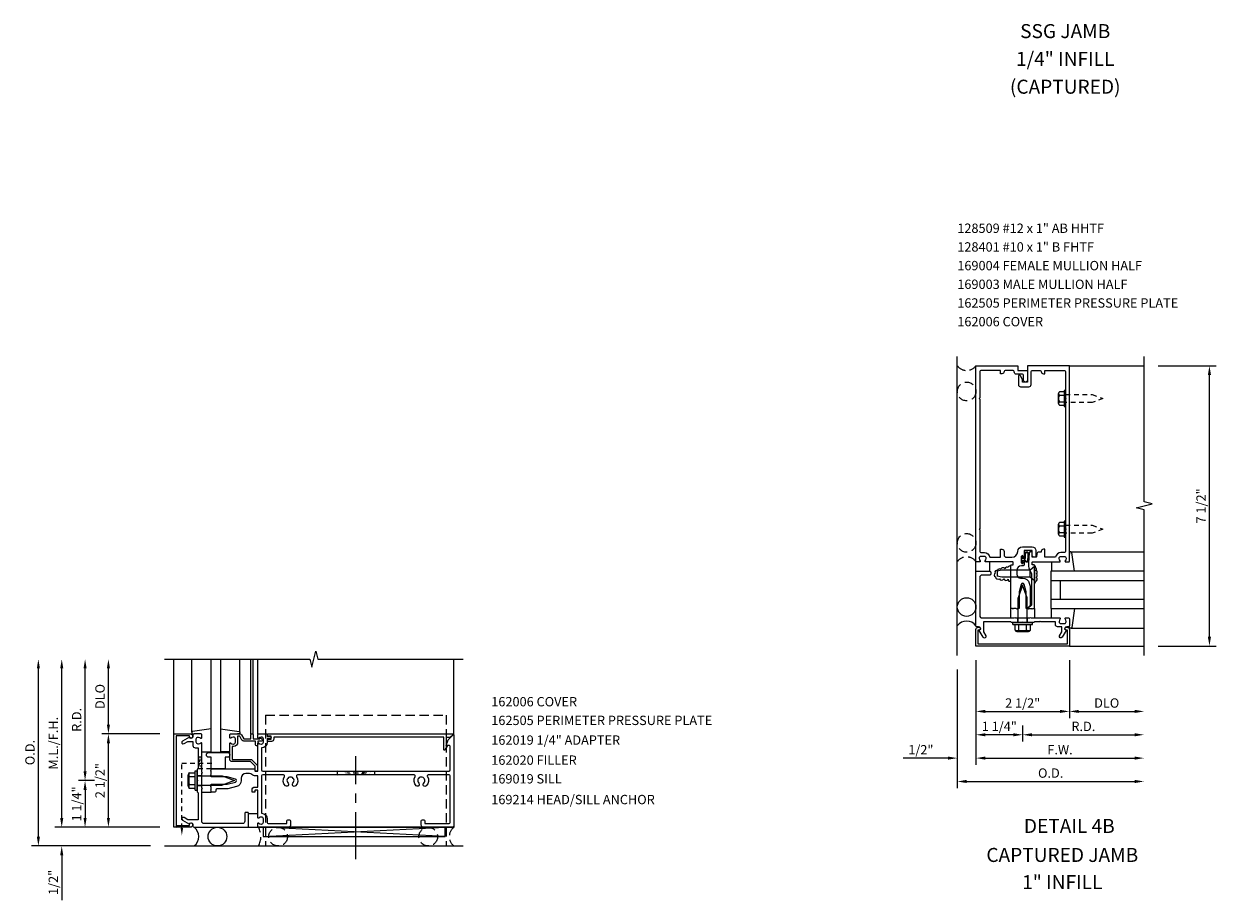
# Model space of a CAD drawing. Units: inches. Extents: x 0 to 151, y 0 to 96.
# Drawn here: x 41 to 73, y 27 to 50 of the extents above; entities that cross this region are included whole.
import ezdxf
from ezdxf.enums import TextEntityAlignment as Align

# ---------------------------------------------------------------- set-up
doc = ezdxf.new("R2010")
doc.units = ezdxf.units.IN
doc.header["$MEASUREMENT"] = 0
for name, pattern in [('CENTER', [2, 1.25, -0.25, 0.25, -0.25]), ('HIDDEN', [0.375, 0.25, -0.125]), ('HIDDEN2', [0.1875, 0.125, -0.0625])]:
    doc.linetypes.add(name, pattern=pattern)
doc.layers.get('0').update_dxf_attribs({"color": 4})
doc.layers.get('DEFPOINTS').update_dxf_attribs({"color": 11})
for name, color, linetype in [('CENTER', 1, 'CENTER'), ('PART_NUMBERS', 6, 'Continuous'), ('R-ANNO-DIMS', 3, 'Continuous'), ('R-SWTS-DET1', 1, 'Continuous'), ('R-SWTS-DET2', 4, 'Continuous'), ('R-SWTS-DET3', 5, 'Continuous')]:
    doc.layers.add(name, color=color, linetype=linetype)
doc.styles.get("Standard").update_dxf_attribs({"font": 'arial.ttf'})
doc.dimstyles.new('EXT_ON-OFF', dxfattribs={"dimscale": 2, "dimtxt": 0.125, "dimasz": 0.125, "dimexe": 0.09, "dimexo": 0.1875, "dimgap": 0.05, "dimtad": 3, "dimdec": 5, "dimzin": 3, "dimdsep": 46, "dimlunit": 5, "dimtxsty": 'Standard', "dimcen": 0, "dimse2": 1, "dimadec": 0, "dimazin": 0, "dimtfac": 1, "dimtdec": 4, "dimtofl": 0, "dimtmove": 0, "dimatfit": 0, "dimfxl": 1, "dimfrac": 2, "dimtolj": 1, "dimtzin": 3, "dimarcsym": 0})
doc.dimstyles.new('EXT_ON-ON', dxfattribs={"dimscale": 2, "dimtxt": 0.125, "dimasz": 0.125, "dimexe": 0.09, "dimexo": 0.1875, "dimgap": 0.05, "dimtad": 3, "dimdec": 5, "dimzin": 3, "dimdsep": 46, "dimlunit": 5, "dimtxsty": 'Standard', "dimcen": 0, "dimadec": 0, "dimazin": 0, "dimtfac": 1, "dimtdec": 4, "dimtofl": 0, "dimtmove": 0, "dimatfit": 0, "dimfxl": 1, "dimfrac": 2, "dimtolj": 1, "dimtzin": 3, "dimarcsym": 0})
doc.dimstyles.new('EXT_ON-ONNL', dxfattribs={"dimscale": 2, "dimtxt": 0.125, "dimasz": 0.125, "dimexe": 0.09, "dimexo": 0.1875, "dimgap": 0.05, "dimtad": 1, "dimdec": 5, "dimzin": 3, "dimdsep": 46, "dimlunit": 5, "dimtxsty": 'Standard', "dimcen": 0, "dimadec": 0, "dimazin": 0, "dimtfac": 1, "dimtdec": 5, "dimtofl": 0, "dimtmove": 2, "dimatfit": 3, "dimfxl": 1, "dimfrac": 2, "dimtolj": 1, "dimtzin": 3, "dimarcsym": 0})

# ---------------------------------------------------------------- blocks, each defined once
blk = doc.blocks.new('*D80')
at = {"layer": 'DEFPOINTS', "color": 0, "transparency": 16777216}
for p in [(42.366, 32.952), (44.491, 32.952), (42.991, 29.702)]:
    blk.add_point(p, dxfattribs=at)
at = {"layer": 'R-ANNO-DIMS', "color": 0, "lineweight": -2, "transparency": 16777216}
for p, q in [((42.366, 29.952), (42.366, 32.702)), ((42.616, 29.702), (42.186, 29.702))]:
    blk.add_line(p, q, dxfattribs=at)
at = {"layer": 'R-ANNO-DIMS', "color": 0, "transparency": 16777216}
for points in [[(42.325, 32.702), (42.408, 32.702), (42.366, 32.952)], [(42.325, 29.952), (42.408, 29.952), (42.366, 29.702)]]:
    blk.add_solid(points, dxfattribs=at)
at = {"layer": 'R-ANNO-DIMS', "color": 0, "transparency": 16777216, "insert": (42.141, 31.327), "char_height": 0.25, "attachment_point": 5, "rotation": 90}
blk.add_mtext('\\A1;R.D.', dxfattribs=at)
blk = doc.blocks.new('*D81')
at = {"layer": 'DEFPOINTS', "color": 0, "transparency": 16777216}
for p in [(42.991, 30.952), (44.741, 30.952), (44.741, 28.452)]:
    blk.add_point(p, dxfattribs=at)
at = {"layer": 'R-ANNO-DIMS', "color": 0, "lineweight": -2, "transparency": 16777216}
for p, q in [((44.366, 30.952), (42.811, 30.952)), ((42.991, 28.702), (42.991, 30.702)), ((44.366, 28.452), (42.811, 28.452))]:
    blk.add_line(p, q, dxfattribs=at)
at = {"layer": 'R-ANNO-DIMS', "color": 0, "transparency": 16777216}
for points in [[(42.95, 30.702), (43.033, 30.702), (42.991, 30.952)], [(42.95, 28.702), (43.033, 28.702), (42.991, 28.452)]]:
    blk.add_solid(points, dxfattribs=at)
at = {"layer": 'R-ANNO-DIMS', "color": 0, "transparency": 16777216, "insert": (42.766, 29.702), "char_height": 0.25, "attachment_point": 5, "rotation": 90}
blk.add_mtext('\\A1;2 1/2"', dxfattribs=at)
blk = doc.blocks.new('*D82')
at = {"layer": 'DEFPOINTS', "color": 0, "transparency": 16777216}
for p in [(42.991, 32.952), (44.491, 32.952), (44.741, 30.952)]:
    blk.add_point(p, dxfattribs=at)
at = {"layer": 'R-ANNO-DIMS', "color": 0, "lineweight": -2, "transparency": 16777216}
for p, q in [((42.991, 31.202), (42.991, 32.702)), ((44.366, 30.952), (42.811, 30.952))]:
    blk.add_line(p, q, dxfattribs=at)
at = {"layer": 'R-ANNO-DIMS', "color": 0, "transparency": 16777216}
for points in [[(42.95, 32.702), (43.033, 32.702), (42.991, 32.952)], [(42.95, 31.202), (43.033, 31.202), (42.991, 30.952)]]:
    blk.add_solid(points, dxfattribs=at)
at = {"layer": 'R-ANNO-DIMS', "color": 0, "transparency": 16777216, "insert": (42.766, 31.952), "char_height": 0.25, "attachment_point": 5, "rotation": 90}
blk.add_mtext('\\A1;DLO', dxfattribs=at)
blk = doc.blocks.new('*D83')
at = {"layer": 'DEFPOINTS', "color": 0, "transparency": 16777216}
for p in [(41.741, 32.952), (44.491, 32.952), (44.741, 28.452)]:
    blk.add_point(p, dxfattribs=at)
at = {"layer": 'R-ANNO-DIMS', "color": 0, "lineweight": -2, "transparency": 16777216}
for p, q in [((41.741, 28.702), (41.741, 32.702)), ((44.366, 28.452), (41.561, 28.452))]:
    blk.add_line(p, q, dxfattribs=at)
at = {"layer": 'R-ANNO-DIMS', "color": 0, "transparency": 16777216}
for points in [[(41.7, 32.702), (41.783, 32.702), (41.741, 32.952)], [(41.7, 28.702), (41.783, 28.702), (41.741, 28.452)]]:
    blk.add_solid(points, dxfattribs=at)
at = {"layer": 'R-ANNO-DIMS', "color": 0, "transparency": 16777216, "insert": (41.516, 30.702), "char_height": 0.25, "attachment_point": 5, "rotation": 90}
blk.add_mtext('\\A1;M.L./F.H.', dxfattribs=at)
blk = doc.blocks.new('*D84')
at = {"layer": 'DEFPOINTS', "color": 0, "transparency": 16777216}
for p in [(41.116, 32.952), (44.491, 32.952), (44.491, 27.952)]:
    blk.add_point(p, dxfattribs=at)
at = {"layer": 'R-ANNO-DIMS', "color": 0, "lineweight": -2, "transparency": 16777216}
for p, q in [((41.116, 28.202), (41.116, 32.702)), ((44.116, 27.952), (40.936, 27.952))]:
    blk.add_line(p, q, dxfattribs=at)
at = {"layer": 'R-ANNO-DIMS', "color": 0, "transparency": 16777216}
for points in [[(41.075, 32.702), (41.158, 32.702), (41.116, 32.952)], [(41.075, 28.202), (41.158, 28.202), (41.116, 27.952)]]:
    blk.add_solid(points, dxfattribs=at)
at = {"layer": 'R-ANNO-DIMS', "color": 0, "transparency": 16777216, "insert": (40.891, 30.452), "char_height": 0.25, "attachment_point": 5, "rotation": 90}
blk.add_mtext('\\A1;O.D.', dxfattribs=at)
blk = doc.blocks.new('*D85')
at = {"layer": 'DEFPOINTS', "color": 0, "transparency": 16777216}
for p in [(44.741, 28.452), (41.741, 27.952), (44.491, 27.952)]:
    blk.add_point(p, dxfattribs=at)
at = {"layer": 'R-ANNO-DIMS', "color": 0, "lineweight": -2, "transparency": 16777216}
for p, q in [((41.741, 28.702), (41.741, 28.952)), ((44.366, 28.452), (41.561, 28.452)), ((41.741, 27.702), (41.741, 26.502))]:
    blk.add_line(p, q, dxfattribs=at)
at = {"layer": 'R-ANNO-DIMS', "color": 0, "transparency": 16777216}
for points in [[(41.7, 28.702), (41.783, 28.702), (41.741, 28.452)], [(41.7, 27.702), (41.783, 27.702), (41.741, 27.952)]]:
    blk.add_solid(points, dxfattribs=at)
at = {"layer": 'R-ANNO-DIMS', "color": 0, "transparency": 16777216, "insert": (41.516, 26.977), "char_height": 0.25, "attachment_point": 5, "rotation": 90}
blk.add_mtext('\\A1;1/2"', dxfattribs=at)
blk = doc.blocks.new('*D86')
at = {"layer": 'DEFPOINTS', "color": 0, "transparency": 16777216}
for p in [(42.991, 29.702), (42.366, 28.452), (44.741, 28.452)]:
    blk.add_point(p, dxfattribs=at)
at = {"layer": 'R-ANNO-DIMS', "color": 0, "lineweight": -2, "transparency": 16777216}
for p, q in [((42.616, 29.702), (42.186, 29.702)), ((42.366, 29.452), (42.366, 28.702)), ((44.366, 28.452), (42.186, 28.452))]:
    blk.add_line(p, q, dxfattribs=at)
at = {"layer": 'R-ANNO-DIMS', "color": 0, "transparency": 16777216}
for points in [[(42.325, 29.452), (42.408, 29.452), (42.366, 29.702)], [(42.325, 28.702), (42.408, 28.702), (42.366, 28.452)]]:
    blk.add_solid(points, dxfattribs=at)
at = {"layer": 'R-ANNO-DIMS', "color": 0, "transparency": 16777216, "insert": (42.141, 29.077), "char_height": 0.25, "attachment_point": 5, "rotation": 90}
blk.add_mtext('\\A1;1 1/4"', dxfattribs=at)
blk = doc.blocks.new('*D107')
at = {"layer": 'DEFPOINTS', "color": 0, "transparency": 16777216}
for p in [(70.717, 40.803), (72.467, 40.803), (70.717, 33.303)]:
    blk.add_point(p, dxfattribs=at)
at = {"layer": 'R-ANNO-DIMS', "color": 0, "lineweight": -2, "transparency": 16777216}
for p, q in [((71.092, 40.803), (72.647, 40.803)), ((72.467, 33.553), (72.467, 40.553)), ((71.092, 33.303), (72.647, 33.303))]:
    blk.add_line(p, q, dxfattribs=at)
at = {"layer": 'R-ANNO-DIMS', "color": 0, "transparency": 16777216}
for points in [[(72.425, 40.553), (72.509, 40.553), (72.467, 40.803)], [(72.425, 33.553), (72.509, 33.553), (72.467, 33.303)]]:
    blk.add_solid(points, dxfattribs=at)
at = {"layer": 'R-ANNO-DIMS', "color": 0, "transparency": 16777216, "insert": (72.242, 37.053), "char_height": 0.25, "attachment_point": 5, "rotation": 90}
blk.add_mtext('\\A1;7 1/2"', dxfattribs=at)
blk = doc.blocks.new('*D108')
at = {"layer": 'DEFPOINTS', "color": 0, "transparency": 16777216}
for p in [(66.217, 33.303), (70.717, 33.053), (70.717, 30.303)]:
    blk.add_point(p, dxfattribs=at)
at = {"layer": 'R-ANNO-DIMS', "color": 0, "lineweight": -2, "transparency": 16777216}
for p, q in [((66.217, 32.928), (66.217, 30.123)), ((66.467, 30.303), (70.467, 30.303))]:
    blk.add_line(p, q, dxfattribs=at)
at = {"layer": 'R-ANNO-DIMS', "color": 0, "transparency": 16777216}
for points in [[(66.467, 30.345), (66.467, 30.262), (66.217, 30.303)], [(70.467, 30.345), (70.467, 30.262), (70.717, 30.303)]]:
    blk.add_solid(points, dxfattribs=at)
at = {"layer": 'R-ANNO-DIMS', "color": 0, "transparency": 16777216, "insert": (68.467, 30.528), "char_height": 0.25, "attachment_point": 5}
blk.add_mtext('\\A1;F.W.', dxfattribs=at)
blk = doc.blocks.new('*D109')
at = {"layer": 'DEFPOINTS', "color": 0, "transparency": 16777216}
for p in [(66.217, 33.303), (68.717, 33.303), (68.717, 31.553)]:
    blk.add_point(p, dxfattribs=at)
at = {"layer": 'R-ANNO-DIMS', "color": 0, "lineweight": -2, "transparency": 16777216}
for p, q in [((66.217, 32.928), (66.217, 31.373)), ((68.717, 32.928), (68.717, 31.373)), ((66.467, 31.553), (68.467, 31.553))]:
    blk.add_line(p, q, dxfattribs=at)
at = {"layer": 'R-ANNO-DIMS', "color": 0, "transparency": 16777216}
for points in [[(66.467, 31.595), (66.467, 31.512), (66.217, 31.553)], [(68.467, 31.595), (68.467, 31.512), (68.717, 31.553)]]:
    blk.add_solid(points, dxfattribs=at)
at = {"layer": 'R-ANNO-DIMS', "color": 0, "transparency": 16777216, "insert": (67.467, 31.778), "char_height": 0.25, "attachment_point": 5}
blk.add_mtext('\\A1;2 1/2"', dxfattribs=at)
blk = doc.blocks.new('*D110')
at = {"layer": 'DEFPOINTS', "color": 0, "transparency": 16777216}
for p in [(66.217, 33.303), (65.717, 33.053), (65.717, 30.303)]:
    blk.add_point(p, dxfattribs=at)
at = {"layer": 'R-ANNO-DIMS', "color": 0, "lineweight": -2, "transparency": 16777216}
for p, q in [((66.217, 32.928), (66.217, 30.123)), ((65.467, 30.303), (64.267, 30.303)), ((66.467, 30.303), (66.717, 30.303))]:
    blk.add_line(p, q, dxfattribs=at)
at = {"layer": 'R-ANNO-DIMS', "color": 0, "transparency": 16777216}
for points in [[(65.467, 30.345), (65.467, 30.262), (65.717, 30.303)], [(66.467, 30.345), (66.467, 30.262), (66.217, 30.303)]]:
    blk.add_solid(points, dxfattribs=at)
at = {"layer": 'R-ANNO-DIMS', "color": 0, "transparency": 16777216, "insert": (64.742, 30.528), "char_height": 0.25, "attachment_point": 5}
blk.add_mtext('\\A1;1/2"', dxfattribs=at)
blk = doc.blocks.new('*D111')
at = {"layer": 'DEFPOINTS', "color": 0, "transparency": 16777216}
for p in [(65.717, 33.053), (70.717, 33.053), (70.717, 29.678)]:
    blk.add_point(p, dxfattribs=at)
at = {"layer": 'R-ANNO-DIMS', "color": 0, "lineweight": -2, "transparency": 16777216}
for p, q in [((65.717, 32.678), (65.717, 29.498)), ((65.967, 29.678), (70.467, 29.678))]:
    blk.add_line(p, q, dxfattribs=at)
at = {"layer": 'R-ANNO-DIMS', "color": 0, "transparency": 16777216}
for points in [[(65.967, 29.72), (65.967, 29.637), (65.717, 29.678)], [(70.467, 29.72), (70.467, 29.637), (70.717, 29.678)]]:
    blk.add_solid(points, dxfattribs=at)
at = {"layer": 'R-ANNO-DIMS', "color": 0, "transparency": 16777216, "insert": (68.217, 29.903), "char_height": 0.25, "attachment_point": 5}
blk.add_mtext('\\A1;O.D.', dxfattribs=at)
blk = doc.blocks.new('*D112')
at = {"layer": 'DEFPOINTS', "color": 0, "transparency": 16777216}
for p in [(68.717, 33.303), (70.717, 33.053), (70.717, 31.553)]:
    blk.add_point(p, dxfattribs=at)
at = {"layer": 'R-ANNO-DIMS', "color": 0, "lineweight": -2, "transparency": 16777216}
for p, q in [((68.717, 32.928), (68.717, 31.373)), ((68.967, 31.553), (70.467, 31.553))]:
    blk.add_line(p, q, dxfattribs=at)
at = {"layer": 'R-ANNO-DIMS', "color": 0, "transparency": 16777216}
for points in [[(68.967, 31.595), (68.967, 31.512), (68.717, 31.553)], [(70.467, 31.595), (70.467, 31.512), (70.717, 31.553)]]:
    blk.add_solid(points, dxfattribs=at)
at = {"layer": 'R-ANNO-DIMS', "color": 0, "transparency": 16777216, "insert": (69.717, 31.778), "char_height": 0.25, "attachment_point": 5}
blk.add_mtext('\\A1;DLO', dxfattribs=at)
blk = doc.blocks.new('*D113')
at = {"layer": 'DEFPOINTS', "color": 0, "transparency": 16777216}
for p in [(70.717, 33.053), (67.467, 31.553), (70.717, 30.928)]:
    blk.add_point(p, dxfattribs=at)
at = {"layer": 'R-ANNO-DIMS', "color": 0, "lineweight": -2, "transparency": 16777216}
for p, q in [((67.467, 31.178), (67.467, 30.748)), ((67.717, 30.928), (70.467, 30.928))]:
    blk.add_line(p, q, dxfattribs=at)
at = {"layer": 'R-ANNO-DIMS', "color": 0, "transparency": 16777216}
for points in [[(67.717, 30.97), (67.717, 30.887), (67.467, 30.928)], [(70.467, 30.97), (70.467, 30.887), (70.717, 30.928)]]:
    blk.add_solid(points, dxfattribs=at)
at = {"layer": 'R-ANNO-DIMS', "color": 0, "transparency": 16777216, "insert": (69.092, 31.153), "char_height": 0.25, "attachment_point": 5}
blk.add_mtext('\\A1;R.D.', dxfattribs=at)
blk = doc.blocks.new('*D114')
at = {"layer": 'DEFPOINTS', "color": 0, "transparency": 16777216}
for p in [(66.217, 33.303), (67.467, 31.553), (66.217, 30.928)]:
    blk.add_point(p, dxfattribs=at)
at = {"layer": 'R-ANNO-DIMS', "color": 0, "lineweight": -2, "transparency": 16777216}
for p, q in [((66.217, 32.928), (66.217, 30.748)), ((67.467, 31.178), (67.467, 30.748)), ((67.217, 30.928), (66.467, 30.928))]:
    blk.add_line(p, q, dxfattribs=at)
at = {"layer": 'R-ANNO-DIMS', "color": 0, "transparency": 16777216}
for points in [[(66.467, 30.97), (66.467, 30.887), (66.217, 30.928)], [(67.217, 30.97), (67.217, 30.887), (67.467, 30.928)]]:
    blk.add_solid(points, dxfattribs=at)
at = {"layer": 'R-ANNO-DIMS', "color": 0, "transparency": 16777216, "insert": (66.842, 31.153), "char_height": 0.25, "attachment_point": 5}
blk.add_mtext('\\A1;1 1/4"', dxfattribs=at)
blk = doc.blocks.new('B162006')
blk.add_lwpolyline([(-1.2, -0.94), (1.2, -0.94), (1.2, -0.576), (1.17, -0.576, -1), (1.17, -0.496), (1.19, -0.496, -0.414214), (1.25, -0.556), (1.25, -1), (-1.25, -1), (-1.25, -0.556, -0.414214), (-1.19, -0.496), (-1.17, -0.496, -1), (-1.17, -0.576), (-1.2, -0.576)], format="xyb", close=True)

msp = doc.modelspace()

# ---------------------------------------------------------------- linework, layer by layer
at = {"linetype": 'HIDDEN2'}
for p, q in [((44.957168, 28.429876), (44.957168, 30.171399)), ((44.957168, 30.171399), (45.826645, 30.171399)), ((45.741168, 30.015399), (45.491168, 30.015399)), ((49.115543, 29.855399), (50.115543, 29.955399)), ((49.115543, 29.955399), (49.115543, 29.855399)), ((50.115543, 29.855399), (49.115543, 29.955399)), ((50.115543, 29.955399), (50.115543, 29.855399))]:
    msp.add_line(p, q, dxfattribs=at)
msp.add_lwpolyline([(45.391168, 30.027399), (45.491168, 30.327399), (45.391168, 30.327399), (45.491168, 30.015399), (45.379168, 30.015399)], dxfattribs=at)
msp.add_lwpolyline([(45.113168, 28.452399), (44.801168, 28.502399), (44.801168, 28.452399), (45.113168, 28.502399)], close=True, dxfattribs=at)
msp.add_solid([(44.990502, 28.429876), (44.923835, 28.429876), (44.957168, 28.229876)], dxfattribs=at)
at = {"layer": 'CENTER'}
msp.add_line((49.615543, 27.603492), (49.615543, 30.353492), dxfattribs=at)
at = {"layer": 'R-SWTS-DET1'}
for p, q in [((68.716963, 40.803427), (70.716963, 40.803427)), ((68.716963, 33.303427), (70.716963, 33.303427)), ((44.741168, 30.952399), (44.741168, 32.952399)), ((46.806168, 30.952399), (46.806168, 32.952399)), ((46.866168, 30.952399), (46.866168, 32.952399)), ((46.991168, 30.952399), (46.991168, 32.952399)), ((52.241168, 30.921399), (52.241335, 32.952419)), ((45.366168, 29.835399), (45.491168, 29.835399)), ((45.366168, 29.569399), (45.491168, 29.569399)), ((47.011168, 28.452399), (52.241168, 28.452399)), ((52.241168, 28.452399), (52.241168, 28.48347)), ((52.241168, 28.452399), (52.241168, 28.471399)), ((52.241168, 28.452399), (52.241168, 28.471399))]:
    msp.add_line(p, q, dxfattribs=at)
for points in [[(70.716963, 33.053427), (70.716963, 36.947546), (70.504711, 37.000466), (70.929535, 37.106387), (70.717283, 37.159307), (70.716963, 41.053427)], [(44.491168, 32.952399), (48.385288, 32.952399), (48.438208, 32.740146), (48.544129, 33.164971), (48.597049, 32.952719), (52.491168, 32.952399)]]:
    msp.add_lwpolyline(points, dxfattribs=at)
for points in [[(66.316963, 36.413427), (66.316963, 35.833427, 0.414213562), (66.346963, 35.803427), (66.440963, 35.803427, -0.365977382), (66.588865, 35.678427), (66.870865, 35.678427), (66.870865, 35.893427), (66.910865, 35.893427, -0.414213562), (66.970865, 35.833427), (66.970865, 35.738427, 0.414213562), (67.030865, 35.678427), (67.177713, 35.678427, 0.414213562), (67.333963, 35.834677, -0.414213562), (67.458963, 35.959677), (67.719963, 35.959677, -0.414213562), (67.819963, 35.859677), (67.819963, 35.693427, -0.414213562), (67.804963, 35.678427), (67.779963, 35.678427, -0.414213562), (67.719963, 35.738427), (67.719963, 35.859677), (67.509963, 35.859677), (67.509963, 35.694427, -1), (67.477963, 35.694427), (67.477963, 35.700427, 1), (67.433963, 35.700427), (67.433963, 35.531427, 1), (67.477963, 35.531427), (67.477963, 35.537427, -1), (67.509963, 35.537427), (67.509963, 35.483427, -0.414213562), (67.479963, 35.453427), (67.435213, 35.453427, 0.414213562), (67.310213, 35.328427), (67.310213, 35.223427, 0.414213562), (67.410213, 35.123427), (67.466963, 35.123427, -0.339454259), (67.643749, 34.987773), (67.666963, 34.90114), (67.666963, 34.38464), (67.58575, 34.303427), (67.561963, 34.303427), (67.561963, 34.752087), (67.50852, 34.951539, 0.767326988), (67.425406, 34.951539), (67.371963, 34.752087), (67.371963, 34.303427), (67.326963, 34.303427), (67.311963, 34.288427), (67.296963, 34.303427), (67.223963, 34.303427), (67.208963, 34.288427), (67.193963, 34.303427), (67.153963, 34.303427), (67.153963, 35.467427, -0.414213562), (67.163963, 35.477427), (67.203963, 35.477427, 0.414213562), (67.213963, 35.487427), (67.213963, 35.543427, 0.414213562), (67.203963, 35.553427), (66.474963, 35.553427, -0.669376495), (66.464391, 35.579068, 0.199772927), (66.490963, 35.642918), (66.490963, 35.653427, 0.414213562), (66.440963, 35.703427), (66.352963, 35.703427, 0.414213562), (66.302963, 35.653427), (66.302963, 35.642918, 0.199772927), (66.329534, 35.579068, -0.669376495), (66.318963, 35.553427), (66.236963, 35.553427, -0.414213562), (66.216963, 35.573427), (66.216963, 40.803427), (67.341963, 40.803427), (67.341963, 40.678427), (67.591963, 40.678427), (67.591963, 40.415927, -1), (67.491963, 40.415927), (67.491963, 40.548427, 0.414213562), (67.461963, 40.578427), (67.301963, 40.578427, -0.414213562), (67.241963, 40.638427), (67.241963, 40.648427, 0.414213562), (67.211963, 40.678427), (67.000865, 40.678427, 0.414213562), (66.970865, 40.648427, -0.414213562), (66.910865, 40.588427), (66.870865, 40.588427), (66.870865, 40.678427), (66.346963, 40.678427, 0.414213562), (66.316963, 40.648427), (66.316963, 39.943427), (66.301963, 39.928427), (66.316963, 39.913427), (66.316963, 36.443427), (66.301963, 36.428427)], [(67.466963, 40.365927), (67.466963, 40.436202), (67.407944, 40.538427, 0.767326988), (67.351963, 40.523427), (67.351963, 40.300927, 0.414213562), (67.411963, 40.240927), (67.631963, 40.240927, 0.414213562), (67.691963, 40.300927), (67.691963, 40.648427, -0.414213562), (67.721963, 40.678427), (67.933061, 40.678427, -0.414213562), (67.963061, 40.648427, 0.414213562), (68.023061, 40.588427), (68.063061, 40.588427), (68.063061, 40.678427), (68.586963, 40.678427, -0.414213562), (68.616963, 40.648427), (68.616963, 39.943427), (68.631963, 39.928427), (68.616963, 39.913427), (68.616963, 36.443427), (68.631963, 36.428427), (68.616963, 36.413427), (68.616963, 35.833427, -0.414213562), (68.586963, 35.803427), (68.492963, 35.803427, 0.365977382), (68.345061, 35.678427), (68.063061, 35.678427), (68.063061, 35.893427), (68.023061, 35.893427, 0.414213562), (67.963061, 35.833427), (67.963061, 35.818427), (67.906624, 35.818427, 0.366629365), (67.84744, 35.768291), (67.834552, 35.690961, -0.366629365), (67.819756, 35.678427), (67.719963, 35.678427), (67.719963, 35.813427, 0.414213562), (67.704963, 35.828427), (67.675179, 35.828427, 0.384066717), (67.645342, 35.801541), (67.619963, 35.533427), (67.619963, 35.464164, 0.131652498), (67.653457, 35.339164), (67.686565, 35.281818, -0.131652498), (67.699963, 35.231818), (67.699963, 34.396427), (67.606963, 34.303427), (67.621963, 34.288427), (67.636963, 34.303427), (67.709963, 34.303427), (67.724963, 34.288427), (67.739963, 34.303427), (67.779963, 34.303427), (67.779963, 35.467427, 0.414213562), (67.769963, 35.477427), (67.729963, 35.477427, -0.414213562), (67.719963, 35.487427), (67.719963, 35.543427, -0.414213562), (67.729963, 35.553427), (68.458963, 35.553427, 0.669376495), (68.469534, 35.579068, -0.199772927), (68.442963, 35.642918), (68.442963, 35.653427, -0.414213562), (68.492963, 35.703427), (68.580963, 35.703427, -0.414213562), (68.630963, 35.653427), (68.630963, 35.642918, -0.199772927), (68.604391, 35.579068, 0.669376495), (68.614963, 35.553427), (68.696963, 35.553427, 0.414213562), (68.716963, 35.573427), (68.716963, 40.803427), (67.591963, 40.803427), (67.591963, 40.365927)], [(68.630963, 33.720056), (68.525522, 33.537427, -1), (68.45624, 33.577427), (68.516963, 33.682602), (68.516963, 33.817427), (68.402963, 33.817427, -0.414213562), (68.342963, 33.877427), (68.342963, 33.953427), (67.950963, 33.953427), (67.935963, 33.968427), (67.920963, 33.953427), (67.791963, 33.953427), (67.766963, 33.928427), (67.481963, 33.928427), (67.466963, 33.943427), (67.451963, 33.928427), (67.166963, 33.928427), (67.141963, 33.953427), (66.416963, 33.953427), (66.416963, 33.682602), (66.477686, 33.577427, -1), (66.408404, 33.537427), (66.302963, 33.720056, 0.849090459), (66.286963, 33.817427), (66.246963, 33.817427, -0.414213562), (66.216963, 33.847427), (66.216963, 35.303427), (66.586963, 35.303427, -0.414213562), (66.616963, 35.273427), (66.616963, 35.233427, -0.414213562), (66.586963, 35.203427), (66.376963, 35.203427, 0.414213562), (66.316963, 35.143427), (66.316963, 34.113427, 0.414213562), (66.376963, 34.053427), (67.241963, 34.053427), (67.256963, 34.068427), (67.271963, 34.053427), (67.661963, 34.053427), (67.676963, 34.068427), (67.691963, 34.053427), (68.458963, 34.053427, -0.669376495), (68.469534, 34.027785, 0.199772927), (68.442963, 33.963935), (68.442963, 33.953427, 0.414213562), (68.492963, 33.903427), (68.580963, 33.903427, 0.414213562), (68.630963, 33.953427), (68.630963, 33.963935, 0.199772927), (68.604391, 34.027785, -0.669376495), (68.614963, 34.053427), (68.696963, 34.053427, -0.414213562), (68.716963, 34.033427), (68.716963, 33.847427, -0.414213562), (68.686963, 33.817427), (68.646963, 33.817427, 0.849090459)], [(45.157798, 30.866399), (44.975168, 30.760958, 1), (45.015168, 30.691676), (45.120344, 30.752399), (45.255168, 30.752399), (45.255168, 30.638399, 0.414213562), (45.315168, 30.578399), (45.391168, 30.578399), (45.391168, 30.186399), (45.406168, 30.171399), (45.391168, 30.156399), (45.391168, 30.027399), (45.366168, 30.002399), (45.366168, 29.717399), (45.381168, 29.702399), (45.366168, 29.687399), (45.366168, 29.402399), (45.391168, 29.377399), (45.391168, 28.652399), (45.120344, 28.652399), (45.015168, 28.713122, 1), (44.975168, 28.64384), (45.157798, 28.538399, -0.849090459), (45.255168, 28.522399), (45.255168, 28.482399, 0.414213562), (45.285168, 28.452399), (46.741168, 28.452399), (46.741168, 28.822399, 0.414213562), (46.711168, 28.852399), (46.671168, 28.852399, 0.414213562), (46.641168, 28.822399), (46.641168, 28.612399, -0.414213562), (46.581168, 28.552399), (45.551168, 28.552399, -0.414213562), (45.491168, 28.612399), (45.491168, 29.477399), (45.506168, 29.492399), (45.491168, 29.507399), (45.491168, 29.897399), (45.506168, 29.912399), (45.491168, 29.927399), (45.491168, 30.694399, 0.669376495), (45.465527, 30.70497, -0.199772927), (45.401677, 30.678399), (45.391168, 30.678399, -0.414213562), (45.341168, 30.728399), (45.341168, 30.816399, -0.414213562), (45.391168, 30.866399), (45.401677, 30.866399, -0.199772927), (45.465527, 30.839827, 0.669376495), (45.491168, 30.850399), (45.491168, 30.932399, 0.414213562), (45.471168, 30.952399), (45.285168, 30.952399, 0.414213562), (45.255168, 30.922399), (45.255168, 30.882399, -0.849090459)], [(51.554572, 29.855399, 0.595756773), (51.529452, 29.808999, -0.361678208), (51.500651, 29.561192, -1), (51.431686, 29.633606, 2.5), (51.300651, 29.633606, -1), (51.231686, 29.561192, -0.361678208), (51.202885, 29.808999, 0.595756773), (51.177765, 29.855399), (48.054572, 29.855399, 0.595756773), (48.029452, 29.808999, -0.361678208), (48.000651, 29.561192, -1), (47.931686, 29.633606, 2.5), (47.800651, 29.633606, -1), (47.731686, 29.561192, -0.361678208), (47.702885, 29.808999, 0.595756773), (47.677765, 29.855399), (47.121168, 29.855399, 0.414213562), (47.091168, 29.825399), (47.091168, 28.826399, -0.414213562), (47.241168, 28.676399), (47.241168, 28.582399, 0.414213562), (47.271168, 28.552399), (47.766168, 28.552399), (47.766168, 28.622399, -0.414213562), (47.796168, 28.652399), (47.836168, 28.652399, -0.414213562), (47.866168, 28.622399), (47.866168, 28.512399, -0.414213562), (47.806168, 28.452399), (47.011168, 28.452399, -0.414213562), (46.991168, 28.472399), (46.991168, 28.554399, -0.669376495), (47.01681, 28.56497, 0.199772927), (47.08066, 28.538399), (47.091168, 28.538399, 0.414213562), (47.141168, 28.588399), (47.141168, 28.676399, 0.414213562), (47.091168, 28.726399), (47.08066, 28.726399, 0.199772927), (47.01681, 28.699827, -0.669376495), (46.991168, 28.710399), (46.991168, 29.439399, 0.414213562), (46.981168, 29.449399), (46.925168, 29.449399, 0.414213562), (46.915168, 29.439399), (46.915168, 29.399399, -0.414213562), (46.905168, 29.389399), (46.835168, 29.389399), (46.835168, 29.449399, -0.414213562), (46.915168, 29.529399), (46.991168, 29.529399), (46.991168, 29.830399), (46.925168, 29.830399, -0.184744747), (46.835067, 29.864867, 0.184744747), (46.768325, 29.890399), (46.671168, 29.890399, 0.414213562), (46.546168, 29.765399), (46.546168, 29.702399, -0.339454259), (46.421633, 29.540101), (46.187625, 29.477399), (45.896168, 29.477399, 0.414213562), (45.866168, 29.447399), (45.866168, 29.419399, -0.414213562), (45.836168, 29.389399), (45.741168, 29.389399), (45.741168, 29.429399), (45.726168, 29.444399), (45.741168, 29.459399), (45.741168, 29.532399), (45.726168, 29.547399), (45.741168, 29.562399), (45.741168, 29.602399), (46.171168, 29.602399), (46.389281, 29.660842, 0.767326988), (46.389281, 29.743956), (46.171168, 29.802399), (45.741168, 29.802399), (45.741168, 29.842399), (45.726168, 29.857399), (45.741168, 29.872399), (45.741168, 29.945399), (45.726168, 29.960399), (45.741168, 29.975399), (45.741168, 30.015399), (46.905168, 30.015399, -0.414213562), (46.915168, 30.005399), (46.915168, 29.965399, 0.414213562), (46.925168, 29.955399), (46.981168, 29.955399, 0.414213562), (46.991168, 29.965399), (46.991168, 30.694399, -0.669376495), (47.01681, 30.70497, 0.199772927), (47.08066, 30.678399), (47.091168, 30.678399, 0.414213562), (47.141168, 30.728399), (47.141168, 30.816399, 0.414213562), (47.091168, 30.866399), (47.08066, 30.866399, 0.199772927), (47.01681, 30.839827, -0.669376495), (46.991168, 30.850399), (46.991168, 30.932399, -0.414213562), (47.011168, 30.952399), (47.221168, 30.952399, -0.414213562), (47.241168, 30.932399), (47.241168, 30.882399), (47.322168, 30.882399, -1), (47.322168, 30.822399), (47.241168, 30.822399), (47.241168, 30.728399, -0.414213562), (47.091168, 30.578399), (47.091168, 29.985399, 0.414213562), (47.121168, 29.955399), (52.111168, 29.955399, 0.414213562), (52.141168, 29.985399), (52.141168, 30.620399, 0.414213562), (52.121168, 30.640399), (52.034168, 30.640399), (52.090331, 30.794703), (52.224097, 30.92847, -0.668178638), (52.241168, 30.921399), (52.241168, 28.452399), (51.426168, 28.452399, -0.414213562), (51.366168, 28.512399), (51.366168, 28.622399, -0.414213562), (51.396168, 28.652399), (51.436168, 28.652399, -0.414213562), (51.466168, 28.622399), (51.466168, 28.552399), (52.111168, 28.552399, 0.414213562), (52.141168, 28.582399), (52.141168, 29.825399, 0.414213562), (52.111168, 29.855399)], [(46.846168, 30.952399, -0.414213562), (46.866168, 30.932399), (46.866168, 30.815399), (47.041168, 30.815399), (47.041168, 30.835399, -0.641869442), (47.065966, 30.846757), (47.110763, 30.808115, -0.69514325), (47.091168, 30.755399), (46.991168, 30.755399), (46.991168, 30.655399, -0.414213562), (46.971168, 30.635399), (46.951168, 30.635399, -0.414213562), (46.931168, 30.655399), (46.931168, 30.755399), (46.618906, 30.755399, -0.267949192), (46.566945, 30.785399), (46.505168, 30.892399), (46.451168, 30.892399), (46.451168, 30.728399, -0.414213562), (46.341168, 30.618399), (46.301168, 30.618399), (46.301168, 30.270399), (46.798168, 30.270399, -0.198912367), (46.840595, 30.252825), (46.965595, 30.127825, -0.198912367), (46.983168, 30.085399), (46.983168, 29.975399, -0.414213562), (46.963168, 29.955399), (46.943168, 29.955399, -0.414213562), (46.923168, 29.975399), (46.923168, 30.085399), (46.798168, 30.210399), (46.301168, 30.210399, -0.414213562), (46.241168, 30.270399), (46.241168, 30.694399, -0.669376495), (46.26681, 30.70497, 0.199772927), (46.33066, 30.678399), (46.341168, 30.678399, 0.414213562), (46.391168, 30.728399), (46.391168, 30.816399, 0.414213562), (46.341168, 30.866399), (46.33066, 30.866399, 0.199772927), (46.26681, 30.839827, -0.669376495), (46.241168, 30.850399), (46.241168, 30.932399, -0.414213562), (46.261168, 30.952399), (46.505168, 30.952399, -0.267949192), (46.55713, 30.922399), (46.618906, 30.815399), (46.806168, 30.815399), (46.806168, 30.932399, -0.414213562), (46.826168, 30.952399)], [(47.417168, 30.812399, -0.414213562), (47.357168, 30.752399), (47.277168, 30.752399, -1), (47.277168, 30.812399), (47.352168, 30.812399), (47.352168, 30.892399), (47.267168, 30.892399, -0.414213562), (47.247168, 30.912399), (47.247168, 30.952399), (52.210097, 30.952399, -0.668178638), (52.217168, 30.935328), (52.13424, 30.852399), (52.034168, 30.852399), (52.034168, 30.640399), (52.066168, 30.640399), (52.000044, 30.525868, -0.767326988), (51.972168, 30.533337), (51.972168, 30.862399), (47.417168, 30.862399)]]:
    msp.add_lwpolyline(points, format="xyb", close=True, dxfattribs=at)
at = {"layer": 'R-SWTS-DET2'}
for p, q in [((68.422963, 39.793327), (68.422963, 40.063527)), ((68.577963, 40.10856), (68.452963, 40.10856)), ((68.452963, 40.018493), (68.577963, 40.018493)), ((68.616963, 40.144427), (68.577963, 40.144427)), ((68.577963, 40.144427), (68.577963, 39.712427)), ((68.616963, 39.712427), (68.616963, 40.144427)), ((68.452963, 39.83836), (68.577963, 39.83836)), ((68.452963, 39.748293), (68.577963, 39.748293)), ((68.577963, 39.712427), (68.616963, 39.712427)), ((68.422963, 36.293327), (68.422963, 36.563527)), ((68.577963, 36.60856), (68.452963, 36.60856)), ((68.452963, 36.518493), (68.577963, 36.518493)), ((68.616963, 36.644427), (68.577963, 36.644427)), ((68.577963, 36.644427), (68.577963, 36.212427)), ((68.616963, 36.212427), (68.616963, 36.644427)), ((68.452963, 36.33836), (68.577963, 36.33836)), ((68.452963, 36.248293), (68.577963, 36.248293)), ((68.577963, 36.212427), (68.616963, 36.212427)), ((68.759598, 35.823427), (70.716963, 35.823427)), ((66.216963, 35.303427), (66.216963, 35.553427)), ((66.576963, 35.553427), (66.576963, 35.303427)), ((67.779963, 35.433426), (67.663963, 35.335883)), ((67.779963, 35.433426), (67.779963, 35.048427)), ((68.236963, 35.553427), (68.236963, 35.303427)), ((66.779963, 35.305927), (66.779963, 35.175927)), ((66.904965, 35.335927), (66.779965, 35.305927)), ((66.904965, 35.145927), (66.779965, 35.175927)), ((67.663963, 35.335927), (66.904965, 35.335927)), ((67.663963, 35.145927), (66.904965, 35.145927)), ((67.663963, 35.14597), (67.663963, 35.335883)), ((67.779963, 35.048427), (67.663963, 35.14597)), ((67.466963, 34.928427), (67.342963, 34.597114)), ((67.590963, 34.59714), (67.466963, 34.928427)), ((67.342963, 33.928427), (67.342963, 34.597114)), ((67.590963, 33.928427), (67.590963, 34.59714)), ((67.153963, 34.053427), (67.153963, 34.303427)), ((67.779963, 34.303427), (67.779963, 34.053427)), ((68.236963, 34.053427), (68.236963, 34.303427)), ((67.206963, 33.928427), (67.726963, 33.928427)), ((67.206963, 33.878427), (67.206963, 33.928427)), ((67.206963, 33.878427), (67.726963, 33.878427)), ((67.264053, 33.723352), (67.264053, 33.878427)), ((67.333963, 33.928427), (67.333963, 34.053427)), ((67.365508, 33.723352), (67.365508, 33.878427)), ((67.571598, 33.723352), (67.571598, 33.878427)), ((67.599963, 33.928427), (67.599963, 34.053427)), ((67.673053, 33.723352), (67.673053, 33.878427)), ((67.726963, 33.878427), (67.726963, 33.928427)), ((67.280373, 33.700722), (67.280373, 33.719427)), ((67.280373, 33.719427), (67.656733, 33.719427)), ((67.314251, 33.688427), (67.622859, 33.688427)), ((67.656733, 33.700722), (67.656733, 33.719427)), ((68.759598, 33.783427), (70.716963, 33.783427)), ((45.221168, 30.995033), (45.221168, 32.952399)), ((46.511168, 30.995033), (46.511168, 32.952399)), ((45.491168, 30.472399), (45.741168, 30.472399)), ((46.241168, 30.472399), (45.991168, 30.472399)), ((45.126168, 29.549687), (45.126168, 29.858295)), ((45.138463, 29.892169), (45.157168, 29.892169)), ((45.157168, 29.515809), (45.157168, 29.892169)), ((45.161093, 29.908489), (45.316168, 29.908489)), ((45.161093, 29.807034), (45.316168, 29.807034)), ((45.316168, 29.962399), (45.366168, 29.962399)), ((45.316168, 29.442399), (45.316168, 29.962399)), ((45.366168, 29.442399), (45.366168, 29.962399)), ((45.366168, 29.826399), (46.034882, 29.826399)), ((46.366168, 29.702399), (46.034856, 29.578399)), ((46.034882, 29.826399), (46.366168, 29.702399)), ((45.138463, 29.515809), (45.157168, 29.515809)), ((45.161093, 29.600944), (45.316168, 29.600944)), ((45.161093, 29.499489), (45.316168, 29.499489)), ((45.316168, 29.442399), (45.366168, 29.442399)), ((45.366168, 29.578399), (46.034856, 29.578399)), ((45.491168, 29.389399), (45.741168, 29.389399)), ((46.991168, 28.812399), (46.741168, 28.812399)), ((46.741168, 28.452399), (46.991168, 28.452399))]:
    msp.add_line(p, q, dxfattribs=at)
at = {"layer": 'R-SWTS-DET2', "linetype": 'HIDDEN'}
for p, q in [((47.193668, 31.452399), (47.193668, 27.952399)), ((47.193668, 31.452399), (52.037418, 31.452399)), ((52.037418, 31.452399), (52.037418, 27.952399)), ((47.193668, 28.202399), (52.037418, 28.202399)), ((47.193668, 27.952399), (52.037418, 27.952399))]:
    msp.add_line(p, q, dxfattribs=at)
at = {"layer": 'R-SWTS-DET2', "linetype": 'HIDDEN2'}
for points in [[(68.616963, 40.036427), (69.328423, 40.036427), (69.616963, 39.928427), (69.3284, 39.820427), (68.616963, 39.820427)], [(68.616963, 36.536427), (69.328423, 36.536427), (69.616963, 36.428427), (69.3284, 36.320427), (68.616963, 36.320427)]]:
    msp.add_lwpolyline(points, dxfattribs=at)
at = {"layer": 'R-SWTS-DET2'}
for points in [[(68.850664, 35.303427), (68.7794, 35.806233, 0.373551846), (68.759598, 35.823427), (68.736963, 35.823427, 0.414213562), (68.716963, 35.803427), (68.716963, 35.759427)], [(67.153221, 35.438399, 0.637070261), (67.083212, 35.406596, 0.637070261), (67.002596, 35.366313, 0.637070261), (66.875308, 35.351472, 0.637070261), (66.794692, 35.326031, 0.637070261), (66.728926, 35.256066, 0.637070261), (66.741655, 35.158539, 0.637070261), (66.845607, 35.105535, 0.637070261), (66.960166, 35.101295, 0.637070261), (67.074726, 35.090694, 0.637070261), (67.153221, 35.046171, -0.516977588)], [(67.779056, 34.988927, 0.637070261), (67.808757, 35.02497, 0.637070261), (67.82785, 35.141578, 0.637070261), (67.834215, 35.230624, 0.637070261), (67.817242, 35.328151, 0.637070261), (67.808757, 35.404476, 0.637070261), (67.779056, 35.45324, 0.819698233)], [(68.850664, 34.303427), (68.7794, 33.80062, -0.373551846), (68.759598, 33.783427), (68.736963, 33.783427, -0.414213562), (68.716963, 33.803427), (68.716963, 33.847427)], [(45.741168, 31.086099), (45.238362, 31.014836, 0.373551846), (45.221168, 30.995033), (45.221168, 30.972399, 0.414213562), (45.241168, 30.952399), (45.285168, 30.952399)], [(45.991168, 31.086099), (46.493975, 31.014836, -0.373551846), (46.511168, 30.995033), (46.511168, 30.972399, -0.414213562), (46.491168, 30.952399), (46.447168, 30.952399)]]:
    msp.add_lwpolyline(points, format="xyb", dxfattribs=at)
for points in [[(67.433963, 35.694427, -1), (67.463963, 35.694427), (67.463963, 35.650927), (67.51482, 35.650927, 0.167349807), (67.51482, 35.580927), (67.463963, 35.580927), (67.463963, 35.537427, -1), (67.433963, 35.537427)], [(46.178668, 30.452399, -1), (46.178668, 30.327399), (46.116168, 30.327399), (46.116168, 30.015399), (45.741168, 30.015399), (45.741168, 30.327399), (45.678668, 30.327399, -1), (45.678668, 30.452399)]]:
    msp.add_lwpolyline(points, format="xyb", close=True, dxfattribs=at)
for centre, radius, start, end in [((68.471763, 40.063527), 0.0488, 112.659007, 247.340993), ((68.573163, 39.928427), 0.1502, 143.1555408, 216.8444592), ((68.471763, 39.793327), 0.0488, 112.659007, 247.340993), ((68.471763, 36.563527), 0.0488, 112.659007, 247.340993), ((68.573163, 36.428427), 0.1502, 143.1555408, 216.8444592), ((68.471763, 36.293327), 0.0488, 112.659007, 247.340993), ((67.622932, 35.616384), 0.09395, 165.9339495, 194.6733226), ((67.469391, 35.661326), 0.066209, 340.4931966, 351.18871), ((67.555758, 35.606446), 0.027466, 210.3080585, 244.6907614), ((67.314783, 33.742737), 0.054313, 200.9107, 339.0893), ((67.468548, 33.857917), 0.16949, 232.5555982, 307.4444018), ((67.622328, 33.742737), 0.054313, 200.9107, 339.0893), ((45.180478, 29.857764), 0.054313, 110.9107, 249.0893), ((45.295659, 29.703984), 0.16949, 142.5555982, 217.4444018), ((45.180478, 29.550219), 0.054313, 110.9107, 249.0893)]:
    msp.add_arc(centre, radius, start, end, dxfattribs=at)
for points, knots in [([(67.51482, 35.580927), (67.531532, 35.565419), (67.548626, 35.556877), (67.582814, 35.550613), (67.605037, 35.561433), (67.618712, 35.576238), (67.62384, 35.596923), (67.627259, 35.61135), (67.628049, 35.631827), (67.629912, 35.6537), (67.633172, 35.683484), (67.634615, 35.707928), (67.638655, 35.756927), (67.634096, 35.791489), (67.617572, 35.808572), (67.589652, 35.818822), (67.561162, 35.818253), (67.53894, 35.806294), (67.528683, 35.800757), (67.511784, 35.775424), (67.511628, 35.743595), (67.509355, 35.70844), (67.514472, 35.67798), (67.514731, 35.657882), (67.51482, 35.650927)], [0.0328909372, 0.0328909372, 0.0328909372, 0.0328909372, 0.0354407664, 0.0531435251, 0.0677667857, 0.0812071323, 0.094548934, 0.1077809124, 0.1242375405, 0.1469328441, 0.1730063109, 0.2240572954, 0.2841605383, 0.3221503875, 0.3483965812, 0.383122683, 0.4102764588, 0.4363013683, 0.4588580773, 0.4818963779, 0.5166101856, 0.5482651551, 0.5876839006, 0.608544455, 0.608544455, 0.608544455, 0.608544455]), ([(67.544017, 35.581617), (67.544017, 35.581617), (67.558904, 35.576109), (67.57329, 35.573733), (67.579276, 35.573783), (67.590174, 35.575741), (67.594587, 35.579649), (67.600834, 35.587586), (67.60283, 35.595193), (67.606573, 35.610797), (67.607185, 35.61499), (67.608084, 35.629299), (67.608503, 35.637441), (67.610218, 35.658106), (67.61163, 35.670194), (67.614064, 35.696141), (67.614955, 35.709089), (67.617418, 35.747971), (67.617455, 35.771048), (67.612091, 35.786394), (67.609994, 35.788479), (67.592109, 35.796663), (67.579744, 35.799025), (67.563305, 35.79664), (67.554191, 35.791828), (67.543635, 35.786069), (67.544254, 35.786747), (67.537967, 35.778512), (67.534804, 35.772764), (67.531991, 35.760999), (67.531624, 35.753544), (67.53065, 35.723747), (67.530687, 35.707273), (67.534155, 35.675039), (67.534675, 35.662331), (67.534818, 35.651184)], [0.0353027161, 0.0353027161, 0.0353027161, 0.0353027161, 0.045573944, 0.045573944, 0.0558451719, 0.0558451719, 0.0762340001, 0.0762340001, 0.0966228284, 0.0966228284, 0.1170116566, 0.1170116566, 0.1374004848, 0.1374004848, 0.17669384, 0.17669384, 0.2454560299, 0.2454560299, 0.3142182197, 0.3142182197, 0.358769805, 0.358769805, 0.4033213903, 0.4033213903, 0.4388910286, 0.4388910286, 0.4639645516, 0.4639645516, 0.4890380746, 0.4890380746, 0.5141115976, 0.5141115976, 0.5751116515, 0.5751116515, 0.608544455, 0.608544455, 0.608544455, 0.608544455])]:
    msp.add_open_spline(points, degree=3, knots=knots, dxfattribs=at)
at = {"layer": 'R-SWTS-DET3'}
for p, q in [((65.716963, 33.053427), (65.716963, 41.053427)), ((68.216963, 35.303427), (68.216963, 34.303427)), ((70.716963, 35.303427), (68.216963, 35.303427)), ((68.216963, 35.053427), (70.716963, 35.053427)), ((68.466963, 35.053427), (68.466963, 34.553427)), ((68.216963, 34.553427), (70.716963, 34.553427)), ((68.216963, 34.303427), (70.716963, 34.303427)), ((45.741168, 30.452399), (45.741168, 32.952399)), ((45.991168, 32.952399), (45.991168, 30.452399)), ((45.991168, 30.452399), (45.741168, 30.452399)), ((52.006168, 28.202399), (47.131168, 28.452399)), ((47.131168, 28.202399), (52.006168, 28.452399)), ((44.491168, 27.952399), (52.491168, 27.952399))]:
    msp.add_line(p, q, dxfattribs=at)
msp.add_lwpolyline([(47.131168, 28.202399), (52.006168, 28.202399), (52.006168, 28.452399), (47.131168, 28.452399)], close=True, dxfattribs=at)
at = {"layer": 'R-SWTS-DET3', "linetype": 'HIDDEN'}
for centre in [(65.966963, 40.115927), (65.966963, 36.063203), (47.535009, 28.202399), (51.553668, 28.202399)]:
    msp.add_circle(centre, 0.25, dxfattribs=at)
at = {"layer": 'R-SWTS-DET3'}
for centre in [(65.966963, 34.347427), (45.910168, 28.202399)]:
    msp.add_circle(centre, 0.25, dxfattribs=at)
at = {"layer": 'R-SWTS-DET3', "linetype": 'HIDDEN'}
for centre, radius, start, end in [((65.966963, 40.990927), 0.3125, 216.8698976, 323.1301024), ((65.966963, 35.375703), 0.3125, 36.8698976, 143.1301024), ((46.542336, 28.202399), 0.531322, 331.9316821, 28.0683179), ((52.428668, 28.202399), 0.3125, 126.8698976, 233.1301024)]:
    msp.add_arc(centre, radius, start, end, dxfattribs=at)
at = {"layer": 'R-SWTS-DET3'}
for centre, start, end in [((65.966963, 33.659927), 36.8698976, 143.1301024), ((45.097668, 28.202399), 306.8698976, 53.1301024)]:
    msp.add_arc(centre, 0.3125, start, end, dxfattribs=at)

# ---------------------------------------------------------------- block references
msp.add_blockref('B162006', (67.466963, 34.303427))
at = {"rotation": 270}
msp.add_blockref('B162006', (45.741168, 29.702399), dxfattribs=at)

# ---------------------------------------------------------------- texts
at = {"color": 7, "linetype": 'Continuous'}
for s, p in [('SSG JAMB', (68.606285, 49.572326)), ('1/4" INFILL', (68.606285, 48.829355)), ('(CAPTURED)', (68.606285, 48.084346)), ('CAPTURED JAMB', (68.527788, 27.524678)), ('1" INFILL', (68.527788, 26.797111))]:
    msp.add_text(s, height=0.375, dxfattribs=at).set_placement(p, align=Align.CENTER)
at = {"color": 2, "linetype": 'Continuous'}
msp.add_text('DETAIL 4B', height=0.375, dxfattribs=at).set_placement((68.715712, 28.30021), align=Align.CENTER)
at = {"layer": 'PART_NUMBERS', "linetype": 'Continuous'}
for s, p in [('128509 #12 x 1" AB HHTF', (65.716929, 44.359188)), ('128401 #10 x 1" B FHTF', (65.716929, 43.859188)), ('169004 FEMALE MULLION HALF', (65.716929, 43.359188)), ('169003 MALE MULLION HALF', (65.716929, 42.859188)), ('162505 PERIMETER PRESSURE PLATE', (65.716929, 42.359188)), ('162006 COVER', (65.716929, 41.859188))]:
    msp.add_text(s, height=0.25, dxfattribs=at).set_placement(p)
at = {"layer": 'PART_NUMBERS'}
for s, p in [('162006 COVER', (53.241188, 31.688199)), ('162505 PERIMETER PRESSURE PLATE', (53.241188, 31.188199)), ('162019 1/4" ADAPTER', (53.241188, 30.660841)), ('162020 FILLER', (53.241188, 30.124138)), ('169019 SILL', (53.241188, 29.624138)), ('169214 HEAD/SILL ANCHOR', (53.241188, 29.069423))]:
    msp.add_text(s, height=0.25, dxfattribs=at).set_placement(p)

# ---------------------------------------------------------------- dimensions: what is measured, and where the dimension line sits
at = {"layer": 'R-ANNO-DIMS'}
for base, p1, p2, angle, dimstyle, picture, middle in [((72.466963, 40.803427), (70.716963, 33.303427), (70.716963, 40.803427), 90, 'EXT_ON-ON', '*D107', (72.241963, 37.053427)), ((65.716963, 30.303427), (66.216963, 33.303427), (65.716963, 33.053427), 180, 'EXT_ON-OFF', '*D110', (64.741963, 30.528427)), ((68.716963, 31.553427), (66.216963, 33.303427), (68.716963, 33.303427), 180, 'EXT_ON-ONNL', '*D109', (67.466963, 31.778427)), ((42.991168, 30.952399), (44.741168, 28.452399), (44.741168, 30.952399), 270, 'EXT_ON-ONNL', '*D81', (42.766168, 29.702399)), ((41.741168, 27.952399), (44.741168, 28.452399), (44.491168, 27.952399), 270, 'EXT_ON-OFF', '*D85', (41.516168, 26.977399))]:
    dim = msp.add_linear_dim(base=base, p1=p1, p2=p2, angle=angle, dimstyle=dimstyle, override={"dimpost": '"'}, dxfattribs=at)
    dim.commit()
    dim.dimension.update_dxf_attribs({"geometry": picture, "text_midpoint": middle})
for base, p1, p2, angle, text, picture, middle in [((70.716963, 30.303427), (66.216963, 33.303427), (70.716963, 33.053427), 180, 'F.W.', '*D108', (68.466963, 30.528427)), ((70.716963, 31.553427), (68.716963, 33.303427), (70.716963, 33.053427), 180, 'DLO', '*D112', (69.716963, 31.778427)), ((41.116168, 32.952399), (44.491168, 27.952399), (44.491168, 32.952399), 270, 'O.D.', '*D84', (40.891168, 30.452399)), ((41.741168, 32.952399), (44.741168, 28.452399), (44.491168, 32.952399), 270, 'M.L./F.H.', '*D83', (41.516168, 30.702399)), ((42.366168, 32.952399), (42.991168, 29.702399), (44.491168, 32.952399), 270, 'R.D.', '*D80', (42.141168, 31.327399)), ((42.991168, 32.952399), (44.741168, 30.952399), (44.491168, 32.952399), 270, 'DLO', '*D82', (42.766168, 31.952399)), ((70.716963, 29.678427), (65.716963, 33.053427), (70.716963, 33.053427), 180, 'O.D.', '*D111', (68.216963, 29.903427))]:
    dim = msp.add_linear_dim(base=base, p1=p1, p2=p2, angle=angle, text=text, dimstyle='EXT_ON-OFF', override={"dimpost": '"'}, dxfattribs=at)
    dim.commit()
    dim.dimension.update_dxf_attribs({"geometry": picture, "text_midpoint": middle})
dim = msp.add_linear_dim(base=(66.216963, 30.928427), p1=(67.466963, 31.553427), p2=(66.216963, 33.303427), dimstyle='EXT_ON-ONNL', override={"dimpost": '"'}, dxfattribs=at)
dim.commit()
dim.dimension.update_dxf_attribs({"geometry": '*D114', "text_midpoint": (66.841963, 31.153471), "dimtype": 160})
dim = msp.add_linear_dim(base=(70.716963, 30.928427), p1=(67.466963, 31.553427), p2=(70.716963, 33.053427), text='R.D.', dimstyle='EXT_ON-OFF', override={"dimpost": '"'}, dxfattribs=at)
dim.commit()
dim.dimension.update_dxf_attribs({"geometry": '*D113', "text_midpoint": (69.091963, 31.153427)})
dim = msp.add_linear_dim(base=(42.366168, 28.452399), p1=(42.991168, 29.702399), p2=(44.741168, 28.452399), angle=90, dimstyle='EXT_ON-ONNL', override={"dimpost": '"'}, dxfattribs=at)
dim.commit()
dim.dimension.update_dxf_attribs({"geometry": '*D86', "text_midpoint": (42.141164, 29.077399), "dimtype": 160})

doc.saveas('drawing.dxf')
